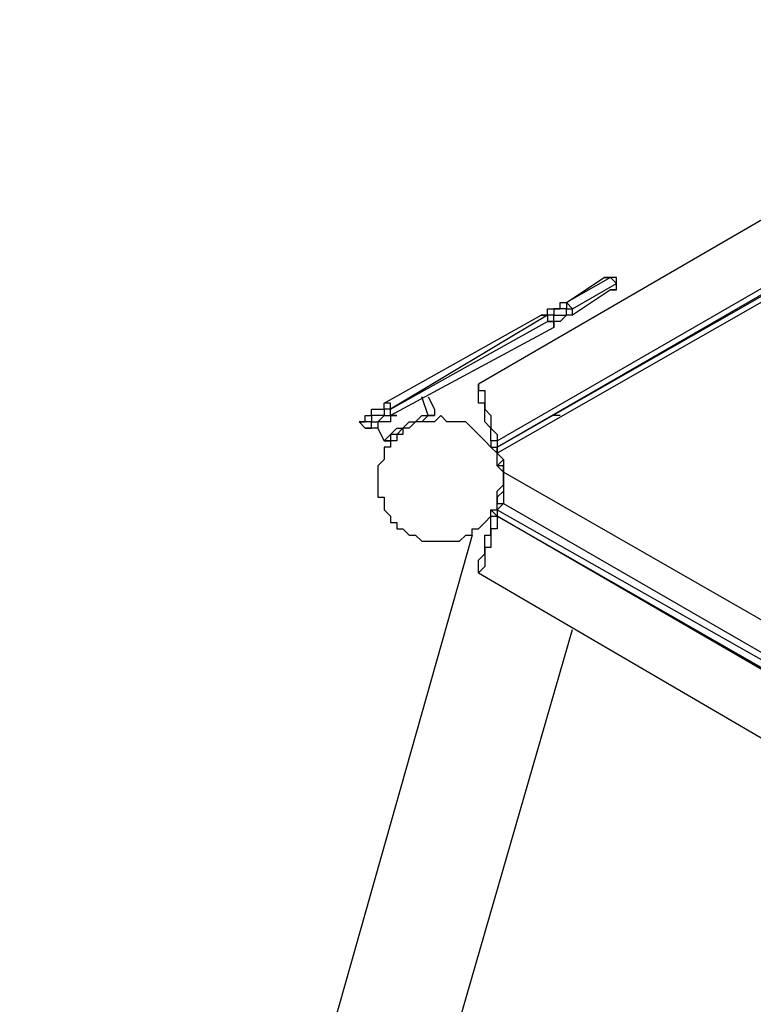
# Model space of a CAD drawing. Units: millimetres. Extents: x -163 to 130, y 46 to 372.
# Drawn here: x -54 to -46, y 189 to 200 of the extents above; entities that cross this region are included whole.
import ezdxf

# ---------------------------------------------------------------- set-up
doc = ezdxf.new("R2010")
doc.units = ezdxf.units.MM
doc.header["$MEASUREMENT"] = 0
doc.layers.add('Ebene 1', color=7, linetype='Continuous', lineweight=0)

msp = doc.modelspace()

# ---------------------------------------------------------------- linework, layer by layer
at = {"layer": 'Ebene 1', "color": 18, "lineweight": 25, "true_color": 0x000000}
for points in [[(-41.874, 200.06), (-41.874, 200.06), (-48.93, 195.968), (-48.93, 195.968)], [(-48.718, 195.333), (-48.718, 195.333), (-41.38, 199.566), (-41.38, 199.566)], [(-41.38, 199.495), (-41.38, 199.495), (-48.718, 195.262), (-48.718, 195.262)], [(-48.718, 195.262), (-48.718, 195.262), (-41.31, 199.495), (-41.31, 199.495)], [(-41.31, 199.425), (-41.31, 199.425), (-48.718, 195.192), (-48.718, 195.192)], [(-47.448, 197.167), (-47.448, 197.167), (-47.942, 196.885), (-47.942, 196.885)], [(-47.942, 196.885), (-47.942, 196.885), (-47.519, 197.167), (-47.519, 197.167)], [(-47.872, 196.814), (-47.872, 196.814), (-47.378, 197.097), (-47.378, 197.097)], [(-47.378, 197.167), (-47.378, 197.167), (-47.448, 197.167), (-47.448, 197.167)], [(-47.448, 197.167), (-47.448, 197.167), (-47.378, 197.097), (-47.378, 197.097)], [(-47.378, 197.167), (-47.378, 197.167), (-47.448, 197.167), (-47.448, 197.167)], [(-47.378, 197.097), (-47.378, 197.097), (-47.378, 197.167), (-47.378, 197.167)], [(-47.378, 197.097), (-47.378, 197.097), (-47.378, 197.097), (-47.378, 197.097)], [(-47.448, 197.026), (-47.448, 197.026), (-47.872, 196.744), (-47.872, 196.744)], [(-47.942, 196.885), (-47.942, 196.885), (-47.872, 196.814), (-47.872, 196.814)], [(-47.942, 196.885), (-47.942, 196.885), (-47.942, 196.885), (-47.942, 196.885)], [(-49.988, 195.756), (-49.988, 195.756), (-48.224, 196.744), (-48.224, 196.744)], [(-48.154, 196.744), (-48.154, 196.744), (-49.918, 195.686), (-49.918, 195.686)], [(-49.918, 195.686), (-49.918, 195.686), (-48.154, 196.673), (-48.154, 196.673)], [(-48.154, 196.744), (-48.154, 196.744), (-48.154, 196.673), (-48.154, 196.673)], [(-48.083, 196.603), (-48.083, 196.603), (-49.918, 195.615), (-49.918, 195.615)], [(-49.494, 195.615), (-49.494, 195.615), (-49.565, 195.827), (-49.565, 195.827)], [(-49.494, 195.827), (-49.494, 195.827), (-49.424, 195.686), (-49.424, 195.686)], [(-47.66, 195.827), (-47.66, 195.827), (-47.66, 195.827), (-47.66, 195.827)], [(-49.918, 195.686), (-49.918, 195.686), (-49.918, 195.686), (-49.918, 195.686)], [(-50.27, 195.544), (-50.27, 195.544), (-50.2, 195.474), (-50.2, 195.474)], [(-48.013, 195.615), (-48.013, 195.615), (-48.083, 195.615), (-48.083, 195.615)], [(-49.988, 195.333), (-49.988, 195.333), (-50.059, 195.474), (-50.059, 195.474)], [(-50.059, 195.474), (-50.059, 195.474), (-49.988, 195.333), (-49.988, 195.333)], [(-49.988, 195.333), (-49.988, 195.333), (-49.988, 195.333), (-49.988, 195.333)], [(-49.918, 195.333), (-49.918, 195.333), (-49.988, 195.333), (-49.988, 195.333)], [(-48.718, 195.262), (-48.718, 195.262), (-48.718, 195.262), (-48.718, 195.262)], [(-48.718, 195.192), (-48.718, 195.192), (-48.718, 195.192), (-48.718, 195.192)], [(-48.718, 195.05), (-48.718, 195.05), (-48.648, 195.121), (-48.648, 195.121)], [(-41.38, 190.817), (-41.38, 190.817), (-48.648, 194.98), (-48.648, 194.98)], [(-48.648, 194.98), (-48.648, 194.98), (-48.648, 194.98), (-48.648, 194.98)], [(-48.718, 194.486), (-48.718, 194.486), (-48.789, 194.557), (-48.789, 194.557)], [(-48.718, 194.627), (-48.718, 194.627), (-48.648, 194.627), (-48.648, 194.627)], [(-48.718, 194.557), (-48.718, 194.557), (-48.718, 194.557), (-48.718, 194.557)], [(-48.718, 194.557), (-48.718, 194.557), (-48.718, 194.557), (-48.718, 194.557)], [(-48.718, 194.557), (-48.718, 194.557), (-42.368, 190.958), (-42.368, 190.958)], [(-48.648, 194.627), (-48.648, 194.627), (-41.31, 190.394), (-41.31, 190.394)], [(-48.718, 194.486), (-48.718, 194.486), (-48.718, 194.486), (-48.718, 194.486)], [(-48.718, 194.486), (-48.718, 194.486), (-42.439, 190.888), (-42.439, 190.888)], [(-42.439, 190.888), (-42.439, 190.888), (-48.718, 194.486), (-48.718, 194.486)], [(-42.509, 190.888), (-42.509, 190.888), (-48.718, 194.486), (-48.718, 194.486)], [(-49, 194.274), (-49, 194.274), (-52.317, 182.562), (-52.317, 182.562)], [(-47.66, 193.922), (-47.66, 193.922), (-47.66, 193.922), (-47.66, 193.922)], [(-48.93, 193.851), (-48.93, 193.851), (-43.003, 190.394), (-43.003, 190.394)], [(-48.93, 193.851), (-48.93, 193.851), (-48.93, 193.851), (-48.93, 193.851)], [(-50.482, 184.185), (-50.482, 184.185), (-47.872, 193.216), (-47.872, 193.216)], [(-42.368, 190.958), (-42.368, 190.958), (-54.08, 181.081), (-54.08, 181.081)], [(-52.599, 180.587), (-52.599, 180.587), (-41.38, 189.971), (-41.38, 189.971)]]:
    msp.add_open_spline(points, degree=3, dxfattribs=at)
for points, knots in [([(-47.448, 197.167), (-47.448, 197.167), (-47.448, 197.167), (-47.448, 197.167), (-47.448, 197.167), (-47.519, 197.167), (-47.519, 197.167)], [0, 0, 0, 0, 1, 1, 1, 2, 2, 2, 2]), ([(-47.519, 197.167), (-47.519, 197.167), (-47.519, 197.167), (-47.519, 197.167), (-47.519, 197.167), (-47.448, 197.167), (-47.448, 197.167)], [0, 0, 0, 0, 1, 1, 1, 2, 2, 2, 2]), ([(-47.448, 197.026), (-47.448, 197.026), (-47.448, 197.026), (-47.448, 197.026), (-47.448, 197.026), (-47.378, 197.026), (-47.378, 197.026), (-47.378, 197.026), (-47.378, 197.097), (-47.378, 197.097)], [0, 0, 0, 0, 1, 1, 1, 2, 2, 2, 3, 3, 3, 3]), ([(-47.378, 197.026), (-47.378, 197.026), (-47.378, 197.026), (-47.378, 197.026), (-47.378, 197.026), (-47.378, 197.097), (-47.378, 197.097)], [0, 0, 0, 0, 1, 1, 1, 2, 2, 2, 2]), ([(-47.378, 197.026), (-47.378, 197.026), (-47.378, 197.026), (-47.378, 197.026), (-47.378, 197.026), (-47.448, 197.026), (-47.448, 197.026)], [0, 0, 0, 0, 1, 1, 1, 2, 2, 2, 2]), ([(-48.224, 196.744), (-48.224, 196.744), (-48.154, 196.744), (-48.154, 196.744), (-48.154, 196.744), (-48.154, 196.814), (-48.154, 196.814), (-48.154, 196.814), (-48.083, 196.814), (-48.083, 196.814), (-48.083, 196.814), (-48.013, 196.814), (-48.013, 196.814), (-48.013, 196.814), (-48.013, 196.885), (-48.013, 196.885), (-48.013, 196.885), (-47.942, 196.885), (-47.942, 196.885)], [0, 0, 0, 0, 1, 1, 1, 2, 2, 2, 3, 3, 3, 4, 4, 4, 5, 5, 5, 6, 6, 6, 6]), ([(-47.942, 196.885), (-47.942, 196.885), (-47.942, 196.885), (-47.942, 196.885), (-47.942, 196.885), (-47.942, 196.814), (-47.942, 196.814), (-47.942, 196.814), (-48.013, 196.814), (-48.013, 196.814), (-48.013, 196.814), (-48.083, 196.814), (-48.083, 196.814), (-48.083, 196.814), (-48.083, 196.744), (-48.083, 196.744), (-48.083, 196.744), (-48.154, 196.744), (-48.154, 196.744)], [0, 0, 0, 0, 1, 1, 1, 2, 2, 2, 3, 3, 3, 4, 4, 4, 5, 5, 5, 6, 6, 6, 6]), ([(-48.154, 196.673), (-48.154, 196.673), (-48.083, 196.673), (-48.083, 196.673), (-48.083, 196.673), (-48.083, 196.744), (-48.083, 196.744), (-48.083, 196.744), (-48.013, 196.744), (-48.013, 196.744), (-48.013, 196.744), (-47.942, 196.744), (-47.942, 196.744), (-47.942, 196.744), (-47.942, 196.814), (-47.942, 196.814), (-47.942, 196.814), (-47.872, 196.814), (-47.872, 196.814)], [0, 0, 0, 0, 1, 1, 1, 2, 2, 2, 3, 3, 3, 4, 4, 4, 5, 5, 5, 6, 6, 6, 6]), ([(-47.872, 196.744), (-47.872, 196.744), (-47.872, 196.744), (-47.872, 196.744), (-47.872, 196.744), (-47.872, 196.814), (-47.872, 196.814)], [0, 0, 0, 0, 1, 1, 1, 2, 2, 2, 2]), ([(-48.154, 196.744), (-48.154, 196.744), (-48.154, 196.744), (-48.154, 196.744), (-48.154, 196.744), (-48.224, 196.744), (-48.224, 196.744)], [0, 0, 0, 0, 1, 1, 1, 2, 2, 2, 2]), ([(-48.083, 196.603), (-48.083, 196.603), (-48.083, 196.603), (-48.083, 196.603), (-48.083, 196.603), (-48.083, 196.673), (-48.083, 196.673), (-48.083, 196.673), (-48.154, 196.673), (-48.154, 196.673)], [0, 0, 0, 0, 1, 1, 1, 2, 2, 2, 3, 3, 3, 3]), ([(-47.872, 196.744), (-47.872, 196.744), (-47.942, 196.744), (-47.942, 196.744), (-47.942, 196.744), (-48.013, 196.673), (-48.013, 196.673), (-48.013, 196.673), (-48.083, 196.673), (-48.083, 196.673), (-48.083, 196.673), (-48.083, 196.603), (-48.083, 196.603)], [0, 0, 0, 0, 1, 1, 1, 2, 2, 2, 3, 3, 3, 4, 4, 4, 4]), ([(-48.93, 195.897), (-48.93, 195.897), (-48.93, 195.897), (-48.93, 195.897), (-48.93, 195.897), (-48.93, 195.968), (-48.93, 195.968)], [0, 0, 0, 0, 1, 1, 1, 2, 2, 2, 2]), ([(-48.93, 195.968), (-48.93, 195.968), (-48.93, 195.968), (-48.93, 195.968), (-48.93, 195.968), (-48.93, 195.897), (-48.93, 195.897), (-48.93, 195.897), (-48.859, 195.897), (-48.859, 195.897), (-48.859, 195.897), (-48.859, 195.827), (-48.859, 195.827), (-48.859, 195.827), (-48.859, 195.756), (-48.859, 195.756), (-48.859, 195.756), (-48.859, 195.686), (-48.859, 195.686), (-48.859, 195.686), (-48.789, 195.615), (-48.789, 195.615), (-48.789, 195.615), (-48.789, 195.544), (-48.789, 195.544), (-48.789, 195.544), (-48.789, 195.474), (-48.789, 195.474), (-48.789, 195.474), (-48.718, 195.403), (-48.718, 195.403), (-48.718, 195.403), (-48.718, 195.333), (-48.718, 195.333)], [0, 0, 0, 0, 1, 1, 1, 2, 2, 2, 3, 3, 3, 4, 4, 4, 5, 5, 5, 6, 6, 6, 7, 7, 7, 8, 8, 8, 9, 9, 9, 10, 10, 10, 11, 11, 11, 11]), ([(-48.789, 195.333), (-48.789, 195.333), (-48.789, 195.333), (-48.789, 195.333), (-48.789, 195.333), (-48.789, 195.403), (-48.789, 195.403), (-48.789, 195.403), (-48.789, 195.474), (-48.789, 195.474), (-48.789, 195.474), (-48.859, 195.544), (-48.859, 195.544), (-48.859, 195.544), (-48.859, 195.615), (-48.859, 195.615), (-48.859, 195.615), (-48.859, 195.686), (-48.859, 195.686), (-48.859, 195.686), (-48.859, 195.756), (-48.859, 195.756), (-48.859, 195.756), (-48.93, 195.756), (-48.93, 195.756), (-48.93, 195.756), (-48.93, 195.827), (-48.93, 195.827), (-48.93, 195.827), (-48.93, 195.897), (-48.93, 195.897)], [0, 0, 0, 0, 1, 1, 1, 2, 2, 2, 3, 3, 3, 4, 4, 4, 5, 5, 5, 6, 6, 6, 7, 7, 7, 8, 8, 8, 9, 9, 9, 10, 10, 10, 10]), ([(-50.2, 195.615), (-50.2, 195.615), (-50.2, 195.615), (-50.2, 195.615), (-50.2, 195.615), (-50.129, 195.615), (-50.129, 195.615), (-50.129, 195.615), (-50.129, 195.686), (-50.129, 195.686), (-50.129, 195.686), (-50.059, 195.686), (-50.059, 195.686), (-50.059, 195.686), (-49.988, 195.686), (-49.988, 195.686), (-49.988, 195.686), (-49.988, 195.756), (-49.988, 195.756)], [0, 0, 0, 0, 1, 1, 1, 2, 2, 2, 3, 3, 3, 4, 4, 4, 5, 5, 5, 6, 6, 6, 6]), ([(-49.918, 195.686), (-49.918, 195.686), (-49.918, 195.686), (-49.918, 195.686), (-49.918, 195.686), (-49.918, 195.756), (-49.918, 195.756), (-49.918, 195.756), (-49.988, 195.756), (-49.988, 195.756)], [0, 0, 0, 0, 1, 1, 1, 2, 2, 2, 3, 3, 3, 3]), ([(-49.918, 195.686), (-49.918, 195.686), (-49.918, 195.686), (-49.918, 195.686), (-49.918, 195.686), (-49.988, 195.686), (-49.988, 195.686), (-49.988, 195.686), (-49.988, 195.615), (-49.988, 195.615), (-49.988, 195.615), (-50.059, 195.615), (-50.059, 195.615), (-50.059, 195.615), (-50.129, 195.615), (-50.129, 195.615), (-50.129, 195.615), (-50.129, 195.544), (-50.129, 195.544), (-50.129, 195.544), (-50.2, 195.544), (-50.2, 195.544), (-50.2, 195.544), (-50.27, 195.544), (-50.27, 195.544)], [0, 0, 0, 0, 1, 1, 1, 2, 2, 2, 3, 3, 3, 4, 4, 4, 5, 5, 5, 6, 6, 6, 7, 7, 7, 8, 8, 8, 8]), ([(-50.2, 195.474), (-50.2, 195.474), (-50.2, 195.474), (-50.2, 195.474), (-50.2, 195.474), (-50.129, 195.474), (-50.129, 195.474), (-50.129, 195.474), (-50.129, 195.544), (-50.129, 195.544), (-50.129, 195.544), (-50.059, 195.544), (-50.059, 195.544), (-50.059, 195.544), (-49.988, 195.615), (-49.988, 195.615), (-49.988, 195.615), (-49.918, 195.615), (-49.918, 195.615), (-49.918, 195.615), (-49.918, 195.686), (-49.918, 195.686)], [0, 0, 0, 0, 1, 1, 1, 2, 2, 2, 3, 3, 3, 4, 4, 4, 5, 5, 5, 6, 6, 6, 7, 7, 7, 7]), ([(-49.918, 195.615), (-49.918, 195.615), (-49.918, 195.615), (-49.918, 195.615), (-49.918, 195.615), (-49.847, 195.615), (-49.847, 195.615), (-49.847, 195.615), (-49.918, 195.615), (-49.918, 195.615), (-49.918, 195.615), (-49.918, 195.686), (-49.918, 195.686)], [0, 0, 0, 0, 1, 1, 1, 2, 2, 2, 3, 3, 3, 4, 4, 4, 4]), ([(-49.424, 195.686), (-49.424, 195.686), (-49.424, 195.686), (-49.424, 195.686), (-49.424, 195.686), (-49.424, 195.615), (-49.424, 195.615), (-49.424, 195.615), (-49.494, 195.615), (-49.494, 195.615)], [0, 0, 0, 0, 1, 1, 1, 2, 2, 2, 3, 3, 3, 3]), ([(-49.424, 195.686), (-49.424, 195.686), (-49.424, 195.686), (-49.424, 195.686), (-49.424, 195.686), (-49.424, 195.615), (-49.424, 195.615)], [0, 0, 0, 0, 1, 1, 1, 2, 2, 2, 2]), ([(-50.27, 195.544), (-50.27, 195.544), (-50.27, 195.544), (-50.27, 195.544), (-50.27, 195.544), (-50.2, 195.544), (-50.2, 195.544), (-50.2, 195.544), (-50.2, 195.615), (-50.2, 195.615)], [0, 0, 0, 0, 1, 1, 1, 2, 2, 2, 3, 3, 3, 3]), ([(-49.918, 195.615), (-49.918, 195.615), (-49.918, 195.615), (-49.918, 195.615), (-49.918, 195.615), (-49.918, 195.544), (-49.918, 195.544), (-49.918, 195.544), (-49.988, 195.544), (-49.988, 195.544), (-49.988, 195.544), (-50.059, 195.544), (-50.059, 195.544), (-50.059, 195.544), (-50.059, 195.474), (-50.059, 195.474), (-50.059, 195.474), (-50.129, 195.474), (-50.129, 195.474)], [0, 0, 0, 0, 1, 1, 1, 2, 2, 2, 3, 3, 3, 4, 4, 4, 5, 5, 5, 6, 6, 6, 6]), ([(-48.789, 194.557), (-48.789, 194.557), (-48.789, 194.486), (-48.789, 194.486), (-48.789, 194.486), (-48.859, 194.415), (-48.859, 194.415), (-48.859, 194.415), (-48.93, 194.345), (-48.93, 194.345), (-48.93, 194.345), (-49, 194.345), (-49, 194.345), (-49, 194.345), (-49, 194.274), (-49, 194.274), (-49, 194.274), (-49.071, 194.274), (-49.071, 194.274), (-49.071, 194.274), (-49.142, 194.204), (-49.142, 194.204), (-49.142, 194.204), (-49.212, 194.204), (-49.212, 194.204), (-49.212, 194.204), (-49.283, 194.204), (-49.283, 194.204), (-49.283, 194.204), (-49.353, 194.204), (-49.353, 194.204), (-49.353, 194.204), (-49.424, 194.204), (-49.424, 194.204), (-49.424, 194.204), (-49.494, 194.204), (-49.494, 194.204), (-49.494, 194.204), (-49.565, 194.204), (-49.565, 194.204), (-49.565, 194.204), (-49.635, 194.274), (-49.635, 194.274), (-49.635, 194.274), (-49.706, 194.274), (-49.706, 194.274), (-49.706, 194.274), (-49.777, 194.345), (-49.777, 194.345), (-49.777, 194.345), (-49.847, 194.345), (-49.847, 194.345), (-49.847, 194.345), (-49.847, 194.415), (-49.847, 194.415), (-49.847, 194.415), (-49.918, 194.415), (-49.918, 194.415), (-49.918, 194.415), (-49.918, 194.486), (-49.918, 194.486), (-49.918, 194.486), (-49.988, 194.557), (-49.988, 194.557), (-49.988, 194.557), (-49.988, 194.627), (-49.988, 194.627), (-49.988, 194.627), (-49.988, 194.698), (-49.988, 194.698), (-49.988, 194.698), (-50.059, 194.698), (-50.059, 194.698), (-50.059, 194.698), (-50.059, 194.768), (-50.059, 194.768), (-50.059, 194.768), (-50.059, 194.839), (-50.059, 194.839), (-50.059, 194.839), (-50.059, 194.909), (-50.059, 194.909), (-50.059, 194.909), (-50.059, 194.98), (-50.059, 194.98), (-50.059, 194.98), (-50.059, 195.05), (-50.059, 195.05), (-50.059, 195.05), (-49.988, 195.121), (-49.988, 195.121), (-49.988, 195.121), (-49.988, 195.192), (-49.988, 195.192), (-49.988, 195.192), (-49.988, 195.262), (-49.988, 195.262), (-49.988, 195.262), (-49.918, 195.262), (-49.918, 195.262), (-49.918, 195.262), (-49.918, 195.333), (-49.918, 195.333), (-49.918, 195.333), (-49.847, 195.333), (-49.847, 195.333), (-49.847, 195.333), (-49.847, 195.403), (-49.847, 195.403), (-49.847, 195.403), (-49.777, 195.403), (-49.777, 195.403), (-49.777, 195.403), (-49.777, 195.474), (-49.777, 195.474), (-49.777, 195.474), (-49.706, 195.474), (-49.706, 195.474), (-49.706, 195.474), (-49.635, 195.544), (-49.635, 195.544), (-49.635, 195.544), (-49.565, 195.544), (-49.565, 195.544), (-49.565, 195.544), (-49.494, 195.544), (-49.494, 195.544), (-49.494, 195.544), (-49.424, 195.544), (-49.424, 195.544), (-49.424, 195.544), (-49.353, 195.615), (-49.353, 195.615), (-49.353, 195.615), (-49.283, 195.544), (-49.283, 195.544), (-49.283, 195.544), (-49.212, 195.544), (-49.212, 195.544), (-49.212, 195.544), (-49.142, 195.544), (-49.142, 195.544), (-49.142, 195.544), (-49.071, 195.544), (-49.071, 195.544), (-49.071, 195.544), (-49, 195.474), (-49, 195.474), (-49, 195.474), (-48.93, 195.403), (-48.93, 195.403), (-48.93, 195.403), (-48.859, 195.333), (-48.859, 195.333), (-48.859, 195.333), (-48.789, 195.262), (-48.789, 195.262), (-48.789, 195.262), (-48.718, 195.192), (-48.718, 195.192), (-48.718, 195.192), (-48.718, 195.121), (-48.718, 195.121), (-48.718, 195.121), (-48.718, 195.05), (-48.718, 195.05), (-48.718, 195.05), (-48.648, 194.98), (-48.648, 194.98), (-48.648, 194.98), (-48.648, 194.909), (-48.648, 194.909), (-48.648, 194.909), (-48.648, 194.839), (-48.648, 194.839), (-48.648, 194.839), (-48.718, 194.768), (-48.718, 194.768), (-48.718, 194.768), (-48.718, 194.698), (-48.718, 194.698), (-48.718, 194.698), (-48.718, 194.627), (-48.718, 194.627), (-48.718, 194.627), (-48.718, 194.557), (-48.718, 194.557), (-48.718, 194.557), (-48.789, 194.557), (-48.789, 194.557)], [0, 0, 0, 0, 1, 1, 1, 2, 2, 2, 3, 3, 3, 4, 4, 4, 5, 5, 5, 6, 6, 6, 7, 7, 7, 8, 8, 8, 9, 9, 9, 10, 10, 10, 11, 11, 11, 12, 12, 12, 13, 13, 13, 14, 14, 14, 15, 15, 15, 16, 16, 16, 17, 17, 17, 18, 18, 18, 19, 19, 19, 20, 20, 20, 21, 21, 21, 22, 22, 22, 23, 23, 23, 24, 24, 24, 25, 25, 25, 26, 26, 26, 27, 27, 27, 28, 28, 28, 29, 29, 29, 30, 30, 30, 31, 31, 31, 32, 32, 32, 33, 33, 33, 34, 34, 34, 35, 35, 35, 36, 36, 36, 37, 37, 37, 38, 38, 38, 39, 39, 39, 40, 40, 40, 41, 41, 41, 42, 42, 42, 43, 43, 43, 44, 44, 44, 45, 45, 45, 46, 46, 46, 47, 47, 47, 48, 48, 48, 49, 49, 49, 50, 50, 50, 51, 51, 51, 52, 52, 52, 53, 53, 53, 54, 54, 54, 55, 55, 55, 56, 56, 56, 57, 57, 57, 58, 58, 58, 59, 59, 59, 60, 60, 60, 61, 61, 61, 62, 62, 62, 63, 63, 63, 63]), ([(-49.988, 195.333), (-49.988, 195.333), (-49.918, 195.403), (-49.918, 195.403), (-49.918, 195.403), (-49.847, 195.474), (-49.847, 195.474), (-49.847, 195.474), (-49.777, 195.474), (-49.777, 195.474), (-49.777, 195.474), (-49.706, 195.544), (-49.706, 195.544), (-49.706, 195.544), (-49.635, 195.544), (-49.635, 195.544), (-49.635, 195.544), (-49.565, 195.615), (-49.565, 195.615), (-49.565, 195.615), (-49.494, 195.615), (-49.494, 195.615)], [0, 0, 0, 0, 1, 1, 1, 2, 2, 2, 3, 3, 3, 4, 4, 4, 5, 5, 5, 6, 6, 6, 7, 7, 7, 7]), ([(-49.424, 195.615), (-49.424, 195.615), (-49.494, 195.615), (-49.494, 195.615), (-49.494, 195.615), (-49.565, 195.544), (-49.565, 195.544), (-49.565, 195.544), (-49.635, 195.544), (-49.635, 195.544), (-49.635, 195.544), (-49.706, 195.474), (-49.706, 195.474), (-49.706, 195.474), (-49.777, 195.474), (-49.777, 195.474), (-49.777, 195.474), (-49.847, 195.403), (-49.847, 195.403), (-49.847, 195.403), (-49.918, 195.403), (-49.918, 195.403), (-49.918, 195.403), (-49.918, 195.333), (-49.918, 195.333)], [0, 0, 0, 0, 1, 1, 1, 2, 2, 2, 3, 3, 3, 4, 4, 4, 5, 5, 5, 6, 6, 6, 7, 7, 7, 8, 8, 8, 8]), ([(-49.494, 195.615), (-49.494, 195.615), (-49.494, 195.615), (-49.494, 195.615), (-49.494, 195.615), (-49.424, 195.615), (-49.424, 195.615)], [0, 0, 0, 0, 1, 1, 1, 2, 2, 2, 2]), ([(-50.129, 195.474), (-50.129, 195.474), (-50.129, 195.474), (-50.129, 195.474), (-50.129, 195.474), (-50.2, 195.474), (-50.2, 195.474)], [0, 0, 0, 0, 1, 1, 1, 2, 2, 2, 2]), ([(-49.988, 195.333), (-49.988, 195.333), (-49.988, 195.333), (-49.988, 195.333), (-49.988, 195.333), (-49.918, 195.333), (-49.918, 195.333)], [0, 0, 0, 0, 1, 1, 1, 2, 2, 2, 2]), ([(-48.718, 195.333), (-48.718, 195.333), (-48.718, 195.333), (-48.718, 195.333), (-48.718, 195.333), (-48.789, 195.333), (-48.789, 195.333)], [0, 0, 0, 0, 1, 1, 1, 2, 2, 2, 2]), ([(-48.789, 195.333), (-48.789, 195.333), (-48.789, 195.262), (-48.789, 195.262), (-48.789, 195.262), (-48.718, 195.262), (-48.718, 195.262)], [0, 0, 0, 0, 1, 1, 1, 2, 2, 2, 2]), ([(-48.718, 195.333), (-48.718, 195.333), (-48.718, 195.333), (-48.718, 195.333), (-48.718, 195.333), (-48.718, 195.262), (-48.718, 195.262)], [0, 0, 0, 0, 1, 1, 1, 2, 2, 2, 2]), ([(-48.718, 195.192), (-48.718, 195.192), (-48.718, 195.192), (-48.718, 195.192), (-48.718, 195.192), (-48.718, 195.262), (-48.718, 195.262)], [0, 0, 0, 0, 1, 1, 1, 2, 2, 2, 2]), ([(-48.718, 195.262), (-48.718, 195.262), (-48.718, 195.262), (-48.718, 195.262), (-48.718, 195.262), (-48.718, 195.192), (-48.718, 195.192)], [0, 0, 0, 0, 1, 1, 1, 2, 2, 2, 2]), ([(-48.718, 195.05), (-48.718, 195.05), (-48.718, 195.05), (-48.718, 195.05), (-48.718, 195.05), (-48.718, 195.121), (-48.718, 195.121), (-48.718, 195.121), (-48.718, 195.192), (-48.718, 195.192)], [0, 0, 0, 0, 1, 1, 1, 2, 2, 2, 3, 3, 3, 3]), ([(-48.718, 195.192), (-48.718, 195.192), (-48.648, 195.121), (-48.648, 195.121), (-48.648, 195.121), (-48.648, 195.05), (-48.648, 195.05), (-48.648, 195.05), (-48.648, 194.98), (-48.648, 194.98)], [0, 0, 0, 0, 1, 1, 1, 2, 2, 2, 3, 3, 3, 3]), ([(-48.648, 195.121), (-48.648, 195.121), (-48.648, 195.121), (-48.648, 195.121), (-48.648, 195.121), (-48.648, 195.05), (-48.648, 195.05), (-48.648, 195.05), (-48.648, 194.98), (-48.648, 194.98)], [0, 0, 0, 0, 1, 1, 1, 2, 2, 2, 3, 3, 3, 3]), ([(-48.648, 194.98), (-48.648, 194.98), (-48.648, 195.05), (-48.648, 195.05), (-48.648, 195.05), (-48.718, 195.05), (-48.718, 195.05)], [0, 0, 0, 0, 1, 1, 1, 2, 2, 2, 2]), ([(-48.648, 194.98), (-48.648, 194.98), (-48.648, 194.909), (-48.648, 194.909), (-48.648, 194.909), (-48.648, 194.839), (-48.648, 194.839), (-48.648, 194.839), (-48.648, 194.768), (-48.648, 194.768), (-48.648, 194.768), (-48.718, 194.698), (-48.718, 194.698), (-48.718, 194.698), (-48.718, 194.627), (-48.718, 194.627)], [0, 0, 0, 0, 1, 1, 1, 2, 2, 2, 3, 3, 3, 4, 4, 4, 5, 5, 5, 5]), ([(-48.648, 194.98), (-48.648, 194.98), (-48.648, 194.98), (-48.648, 194.98), (-48.648, 194.98), (-48.648, 194.909), (-48.648, 194.909), (-48.648, 194.909), (-48.648, 194.839), (-48.648, 194.839), (-48.648, 194.839), (-48.648, 194.768), (-48.648, 194.768), (-48.648, 194.768), (-48.648, 194.698), (-48.648, 194.698), (-48.648, 194.698), (-48.648, 194.627), (-48.648, 194.627)], [0, 0, 0, 0, 1, 1, 1, 2, 2, 2, 3, 3, 3, 4, 4, 4, 5, 5, 5, 6, 6, 6, 6]), ([(-49, 194.274), (-49, 194.274), (-49, 194.274), (-49, 194.274), (-49, 194.274), (-49, 194.345), (-49, 194.345), (-49, 194.345), (-48.93, 194.345), (-48.93, 194.345), (-48.93, 194.345), (-48.859, 194.415), (-48.859, 194.415), (-48.859, 194.415), (-48.789, 194.486), (-48.789, 194.486), (-48.789, 194.486), (-48.789, 194.557), (-48.789, 194.557)], [0, 0, 0, 0, 1, 1, 1, 2, 2, 2, 3, 3, 3, 4, 4, 4, 5, 5, 5, 6, 6, 6, 6]), ([(-48.789, 194.557), (-48.789, 194.557), (-48.789, 194.557), (-48.789, 194.557), (-48.789, 194.557), (-48.718, 194.557), (-48.718, 194.557), (-48.718, 194.557), (-48.718, 194.627), (-48.718, 194.627)], [0, 0, 0, 0, 1, 1, 1, 2, 2, 2, 3, 3, 3, 3]), ([(-48.648, 194.627), (-48.648, 194.627), (-48.718, 194.557), (-48.718, 194.557), (-48.718, 194.557), (-48.718, 194.486), (-48.718, 194.486)], [0, 0, 0, 0, 1, 1, 1, 2, 2, 2, 2]), ([(-48.648, 194.627), (-48.648, 194.627), (-48.648, 194.627), (-48.648, 194.627), (-48.648, 194.627), (-48.718, 194.557), (-48.718, 194.557)], [0, 0, 0, 0, 1, 1, 1, 2, 2, 2, 2]), ([(-48.93, 193.851), (-48.93, 193.851), (-48.93, 193.851), (-48.93, 193.851), (-48.93, 193.851), (-48.93, 193.922), (-48.93, 193.922), (-48.93, 193.922), (-48.93, 193.992), (-48.93, 193.992), (-48.93, 193.992), (-48.859, 194.063), (-48.859, 194.063), (-48.859, 194.063), (-48.859, 194.133), (-48.859, 194.133), (-48.859, 194.133), (-48.859, 194.204), (-48.859, 194.204), (-48.859, 194.204), (-48.859, 194.274), (-48.859, 194.274), (-48.859, 194.274), (-48.789, 194.274), (-48.789, 194.274), (-48.789, 194.274), (-48.789, 194.345), (-48.789, 194.345), (-48.789, 194.345), (-48.789, 194.415), (-48.789, 194.415), (-48.789, 194.415), (-48.789, 194.486), (-48.789, 194.486)], [0, 0, 0, 0, 1, 1, 1, 2, 2, 2, 3, 3, 3, 4, 4, 4, 5, 5, 5, 6, 6, 6, 7, 7, 7, 8, 8, 8, 9, 9, 9, 10, 10, 10, 11, 11, 11, 11]), ([(-48.718, 194.486), (-48.718, 194.486), (-48.718, 194.415), (-48.718, 194.415), (-48.718, 194.415), (-48.718, 194.345), (-48.718, 194.345), (-48.718, 194.345), (-48.789, 194.345), (-48.789, 194.345), (-48.789, 194.345), (-48.789, 194.274), (-48.789, 194.274), (-48.789, 194.274), (-48.789, 194.204), (-48.789, 194.204), (-48.789, 194.204), (-48.789, 194.133), (-48.789, 194.133), (-48.789, 194.133), (-48.859, 194.133), (-48.859, 194.133), (-48.859, 194.133), (-48.859, 194.063), (-48.859, 194.063), (-48.859, 194.063), (-48.859, 193.992), (-48.859, 193.992), (-48.859, 193.992), (-48.859, 193.922), (-48.859, 193.922), (-48.859, 193.922), (-48.93, 193.851), (-48.93, 193.851)], [0, 0, 0, 0, 1, 1, 1, 2, 2, 2, 3, 3, 3, 4, 4, 4, 5, 5, 5, 6, 6, 6, 7, 7, 7, 8, 8, 8, 9, 9, 9, 10, 10, 10, 11, 11, 11, 11]), ([(-48.789, 194.486), (-48.789, 194.486), (-48.789, 194.486), (-48.789, 194.486), (-48.789, 194.486), (-48.718, 194.486), (-48.718, 194.486)], [0, 0, 0, 0, 1, 1, 1, 2, 2, 2, 2]), ([(-48.789, 194.486), (-48.789, 194.486), (-48.789, 194.486), (-48.789, 194.486), (-48.789, 194.486), (-48.718, 194.486), (-48.718, 194.486)], [0, 0, 0, 0, 1, 1, 1, 2, 2, 2, 2])]:
    msp.add_open_spline(points, degree=3, knots=knots, dxfattribs=at)

doc.saveas('drawing.dxf')
